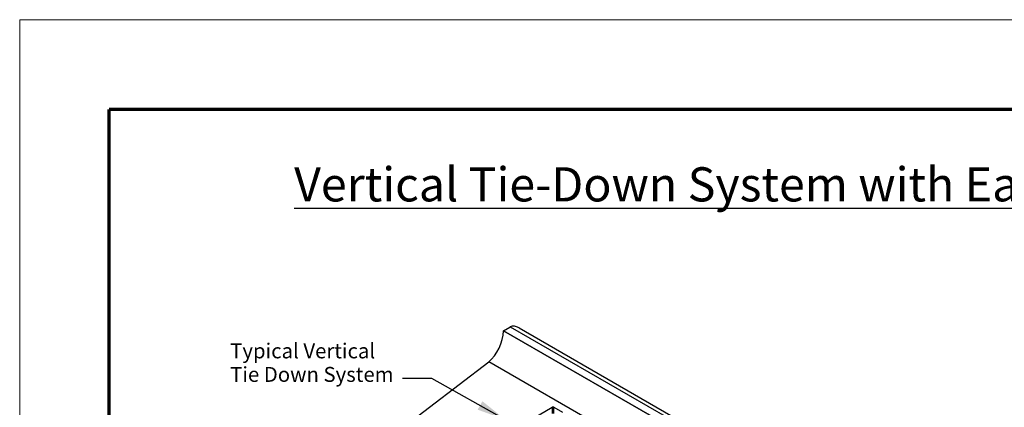
# Model space of a CAD drawing. Units: inches. Extents: x 716 to 971, y 902 to 1232.
# Drawn here: x 716 to 881, y 1167 to 1232 of the extents above; entities that cross this region are included whole.
import ezdxf

# ---------------------------------------------------------------- set-up
doc = ezdxf.new("R2010")
doc.units = ezdxf.units.IN
doc.header["$MEASUREMENT"] = 0
for name, color, linetype, lineweight in [('Symbols(ANSI)', 7, 'Continuous', 25), ('Visible Edges(ANSI)', 7, 'Continuous', 30), ('Visible Tangent Edges(ANSI)', 7, 'Continuous', 25)]:
    doc.layers.add(name, color=color, linetype=linetype, lineweight=lineweight)
doc.layers.add('Titleblock', color=7, linetype='Continuous')
doc.styles.add('DEFAULT-ANSI', font='arial.ttf')
doc.dimstyles.new('DEFAULT-ANSI-27_DEFAULT-ANSI$7', dxfattribs={"dimscale": 50, "dimtxt": 0.12, "dimasz": 0.098425, "dimexe": 0.125, "dimexo": 0.0625, "dimgap": 0.031496, "dimtad": 1, "dimtih": 1, "dimtoh": 1, "dimdec": 1, "dimrnd": 1e-08, "dimzin": 1, "dimdsep": 46, "dimlunit": 4, "dimtxsty": 'DEFAULT-ANSI', "dimcen": 0.09, "dimdle": 0.393701, "dimclrd": 7, "dimclre": 7, "dimclrt": 7, "dimazin": 0, "dimtfac": 1, "dimtofl": 0, "dimtmove": 0, "dimatfit": 3, "dimfxl": 1, "dimfrac": 2, "dimtolj": 1, "dimtzin": 0, "dimlwd": 25, "dimlwe": 25, "dimarcsym": 0})

msp = doc.modelspace()

# ---------------------------------------------------------------- linework, layer by layer
at = {"layer": 'Titleblock', "lineweight": 70}
for p in [(730.73, 916.87), (955.73, 1216.87)]:
    msp.add_line(p, (730.73, 1216.87), dxfattribs=at)
at = {"layer": 'Titleblock', "color": 4, "lineweight": 0}
msp.add_lwpolyline([(715.73, 901.87), (970.73, 901.87), (970.73, 1231.87), (715.73, 1231.87)], close=True, dxfattribs=at)
at = {"layer": 'Visible Edges(ANSI)'}
for p, q in [((796.75, 1179.83), (797.84, 1180.46)), ((796.75, 1179.83), (823.09, 1164.66)), ((823.09, 1164.66), (796.75, 1179.83)), ((799.36, 1180.33), (824.8, 1165.68)), ((778.99, 1162.99), (794.28, 1174.64)), ((801.76, 1165.22), (804.91, 1167.04)), ((805.19, 1167.04), (806.63, 1166.21))]:
    msp.add_line(p, q, dxfattribs=at)
for centre, major_axis, ratio, start_param, end_param in [((794.28, 1177.95), (1.65, 3.72), 0.493616, 3.872764, 5.44356), ((799.27, 1179.63), (2.03, 0), 0.575861, 2.317149, 2.355463), ((799.33, 1178.01), (-1.47, 2.45), 0.587923, 5.469682, 6.253147), ((805.05, 1166.95), (-0.203, 0), 0.610794, 3.95642, 5.468358)]:
    msp.add_ellipse(centre, major_axis=major_axis, ratio=ratio, start_param=start_param, end_param=end_param, dxfattribs=at)
at = {"layer": 'Visible Tangent Edges(ANSI)'}
for p, q in [((797.9, 1180.49), (824.24, 1165.32)), ((819.83, 1159.93), (794.28, 1174.64)), ((804.91, 1167.04), (804.91, 1166.01)), ((805.19, 1166.01), (805.19, 1167.04))]:
    msp.add_line(p, q, dxfattribs=at)

# ---------------------------------------------------------------- texts
at = {"layer": 'Symbols(ANSI)', "color": 7, "insert": (843.36, 1207.19), "char_height": 5, "width": 170.0508, "attachment_point": 2, "style": 'DEFAULT-ANSI'}
msp.add_mtext('{\\H1.1429x;\\LVertical Tie-Down System with Earth Anchors}', dxfattribs=at)
at = {"layer": 'Symbols(ANSI)', "color": 7, "insert": (750.98, 1170.51), "char_height": 2.5, "width": 28.0406, "attachment_point": 7, "line_spacing_factor": 0.944221, "style": 'DEFAULT-ANSI'}
msp.add_mtext('Typical Vertical\\PTie Down System', dxfattribs=at)

# ---------------------------------------------------------------- leaders
at = {"layer": 'Symbols(ANSI)', "color": 7, "linetype": 'Continuous', "lineweight": 25, "annotation_type": 0, "has_hookline": 1, "hookline_direction": 1, "text_width": 27.06}
msp.add_leader([(797.12, 1164.94), (784.76, 1171.86), (779.84, 1171.86)], dimstyle='DEFAULT-ANSI-27_DEFAULT-ANSI$7', override={"dimtad": 0}, dxfattribs=at)

doc.saveas('drawing.dxf')
